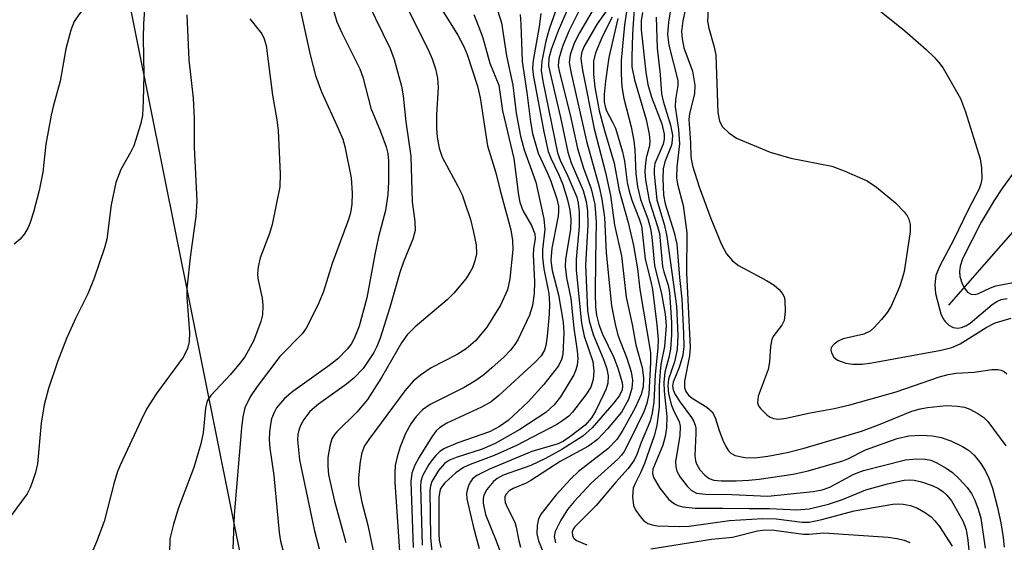
# Model space of a CAD drawing. Units: inches. Extents: x 1285761 to 1291761, y 497451 to 501452.
# Drawn here: x 1286592 to 1286745, y 500913 to 500995 of the extents above; entities that cross this region are included whole.
import ezdxf

# ---------------------------------------------------------------- set-up
doc = ezdxf.new("R2010")
doc.units = ezdxf.units.IN
doc.header["$MEASUREMENT"] = 0
for name, color, linetype in [('HYDRO-Single Line Stream', 4, 'Continuous'), ('NTRL-Trees', 3, 'Continuous'), ('Undefined', 1, 'Continuous')]:
    doc.layers.add(name, color=color, linetype=linetype)

msp = doc.modelspace()

# ---------------------------------------------------------------- linework, layer by layer
at = {"layer": 'HYDRO-Single Line Stream'}
msp.add_lwpolyline([(1286736.75, 500950.48), (1286747.86, 500963.12), (1286757.68, 500971.14), (1286760.34, 500972.92), (1286763.26, 500974.55), (1286766.68, 500976.16), (1286770.38, 500977.66), (1286778.02, 500980.31), (1286803.53, 500988.36)], dxfattribs=at)
at = {"layer": 'NTRL-Trees'}
msp.add_polyline3d([(1286713.24, 500712.36, 0), (1286662.89, 500810.45, 0), (1286626.84, 500908.69, 0), (1286599.52, 501044.83, 0), (1286574.38, 501124.86, 0), (1286569.23, 501141.28, 0), (1286556.99, 501180.24, 0), (1286513.71, 501328.63, 0), (1286479.84, 501451.8, 0), (1287157.86, 501451.73, 0), (1287135.21, 501408.95, 0), (1287142.86, 501355.4, 0), (1287132.35, 501261.7, 0), (1287135.21, 501249.27, 0), (1287137.13, 501235.89, 0)], dxfattribs=at)
at = {"layer": 'Undefined'}
for points, elevation in [([(1286604.72, 501000), (1286604.53, 500999.51), (1286603.94, 500998.7), (1286601.69, 500996.5), (1286601.13, 500995.86), (1286600.38, 500994.68), (1286599.83, 500993.33), (1286599.08, 500990.43), (1286598.17, 500985.41), (1286597.07, 500981.47), (1286596.75, 500980.07), (1286595.95, 500975.55), (1286595.47, 500971.21), (1286594.92, 500968.36), (1286594.03, 500964.99), (1286593.5, 500963.33), (1286593.17, 500962.55), (1286592.62, 500961.6), (1286591.91, 500960.74), (1286590.99, 500959.99)], 286), ([(1286634.87, 501000), (1286637.17, 500989.49), (1286637.98, 500986.27), (1286638.93, 500983.72), (1286641.6, 500977.92), (1286642.23, 500976.33), (1286642.57, 500975.22), (1286643.57, 500970.3), (1286643.72, 500967.95), (1286643.65, 500966.22), (1286643.43, 500964.86), (1286643.14, 500963.8), (1286640.6, 500956.94), (1286639.25, 500952.58), (1286638.5, 500950.8), (1286637.07, 500947.86), (1286636.53, 500946.89), (1286635.89, 500945.97), (1286632.45, 500942.44), (1286628.87, 500937.78), (1286627.79, 500936.18), (1286626.99, 500934.44), (1286626.67, 500933.05), (1286626.43, 500931.32), (1286625.29, 500917.75), (1286625.08, 500912.46)], 278), ([(1286645.01, 501000), (1286649.61, 500990.5), (1286650.24, 500988.76), (1286651.42, 500984.63), (1286651.68, 500983.13), (1286652.05, 500979.04), (1286652.84, 500973.68), (1286653.05, 500966.58), (1286653.48, 500963.53), (1286653.53, 500962.12), (1286653.18, 500960.73), (1286651.72, 500957.2), (1286651.14, 500955.58), (1286649.6, 500950.07), (1286648.08, 500945.32), (1286647.57, 500944), (1286647.06, 500943.05), (1286645.4, 500940.6), (1286643.98, 500939.09), (1286642.82, 500938.16), (1286638.44, 500935.04), (1286637.12, 500933.89), (1286636.19, 500932.65), (1286635.67, 500931.7), (1286635.37, 500930.97), (1286635.22, 500930.3), (1286635.19, 500929.47), (1286635.49, 500926.36), (1286637.77, 500915.46), (1286638.55, 500912.44)], 274), ([(1286650.74, 501000), (1286655.5, 500990.43), (1286656.16, 500988.88), (1286656.71, 500987.32), (1286656.99, 500985.88), (1286657.12, 500984.4), (1286656.85, 500980.13), (1286656.84, 500978.09), (1286656.98, 500976.65), (1286657.26, 500974.95), (1286657.72, 500973.53), (1286660.2, 500969), (1286660.84, 500967.66), (1286661.25, 500966.58), (1286662.16, 500963.83), (1286662.65, 500961.85), (1286663.04, 500959.85), (1286663.08, 500958.46), (1286662.86, 500957.36), (1286662.46, 500956.3), (1286662.08, 500955.54), (1286661.42, 500954.59), (1286659.54, 500952.35), (1286658.54, 500951.29), (1286653.51, 500947.06), (1286652.27, 500945.84), (1286651.4, 500944.57), (1286648.26, 500939.17), (1286646.08, 500935.77), (1286644.42, 500933.77), (1286641.29, 500930.72), (1286640.93, 500930.27), (1286640.55, 500929.6), (1286640.2, 500928.47), (1286639.91, 500926.71), (1286639.89, 500925.33), (1286640.03, 500923.97), (1286640.96, 500919.9), (1286642.73, 500913.44)], 272), ([(1286611.42, 500998.19), (1286611.17, 500994.36), (1286611.11, 500992.12), (1286611.23, 500986.38), (1286611.12, 500982.35), (1286610.99, 500980.06), (1286610.7, 500978.64), (1286609.64, 500975.31), (1286609.17, 500974.35), (1286607.61, 500971.64), (1286606.83, 500969.61), (1286606.14, 500966.13), (1286605.47, 500960.77), (1286605.08, 500959.39), (1286603.48, 500954.68), (1286602.5, 500952.22), (1286600.54, 500948.37), (1286599.17, 500945.27), (1286597.78, 500941.64), (1286596.36, 500937.44), (1286595.69, 500934.89), (1286595.2, 500932.05), (1286594.64, 500925.71), (1286594.32, 500924.36), (1286593.83, 500922.79), (1286593.46, 500921.87), (1286593.02, 500921.03), (1286590.39, 500917.42)], 284), ([(1286677.69, 500997.56), (1286675.84, 500993.23), (1286674.72, 500990.33), (1286674.38, 500988.97), (1286674.34, 500987.84), (1286674.51, 500986.83), (1286676.21, 500979.72), (1286677.33, 500974.3), (1286677.88, 500972.68), (1286679.72, 500968.32), (1286680.21, 500966.61), (1286680.39, 500965.17), (1286680.45, 500962.93), (1286680.11, 500956.75), (1286680.39, 500949.62), (1286680.66, 500948.03), (1286681.28, 500945.89), (1286682.96, 500941.86), (1286683.4, 500940.54), (1286683.61, 500939.44), (1286683.56, 500938.28), (1286683.32, 500937.43), (1286682.97, 500936.61), (1286681.64, 500933.91), (1286681.05, 500932.88), (1286680.04, 500931.74), (1286677.67, 500929.91), (1286676.68, 500929.24), (1286675.84, 500928.82), (1286671.75, 500927.63), (1286665.11, 500924.9), (1286663.14, 500923.89), (1286662.49, 500923.35), (1286662.15, 500922.91), (1286661.89, 500922.42), (1286661.62, 500921.62), (1286661.54, 500921.07), (1286661.61, 500920.23), (1286662.61, 500915.8), (1286663.53, 500912.5)], 258), ([(1286682.03, 500997.81), (1286679.16, 500992.96), (1286678.31, 500991.31), (1286677.69, 500989.49), (1286677.57, 500988.29), (1286677.8, 500986.86), (1286680.24, 500976.03), (1286682.2, 500968.9), (1286682.64, 500966.99), (1286683.08, 500964.12), (1286683.3, 500958.64), (1286684.16, 500950.38), (1286684.7, 500947.48), (1286685.11, 500945.8), (1286686.55, 500942.2), (1286687.23, 500940.08), (1286687.42, 500938.77), (1286687.34, 500937.45), (1286686.81, 500935.75), (1286685.7, 500933.79), (1286683.54, 500931.15), (1286681.96, 500929.5), (1286680.55, 500928.46), (1286676.16, 500926.06), (1286671.59, 500923.09), (1286670.82, 500922.7), (1286668.81, 500921.86), (1286668.18, 500921.5), (1286667.71, 500921), (1286667.53, 500920.59), (1286667.49, 500920.15), (1286667.58, 500919.67), (1286667.87, 500918.93), (1286669.05, 500916.61), (1286669.3, 500915.81), (1286669.69, 500913.71), (1286669.98, 500912.71)], 254), ([(1286684.4, 500997.8), (1286681.93, 500994.34), (1286679.81, 500990.75), (1286679.45, 500989.78), (1286679.39, 500988.87), (1286679.65, 500987.14), (1286681.44, 500977.98), (1286683.23, 500971.13), (1286683.98, 500967.55), (1286684.61, 500962.92), (1286685.73, 500958.14), (1286686.46, 500951.69), (1286687.39, 500947.44), (1286687.94, 500944.29), (1286688.91, 500940.76), (1286689.12, 500939.11), (1286689.08, 500937.7), (1286688.75, 500936.53), (1286687.83, 500934.43), (1286685.94, 500930.94), (1286684.98, 500929.53), (1286683.6, 500928.06), (1286679.01, 500924.49), (1286677.79, 500923.39), (1286675.45, 500920.8), (1286673.16, 500917.89), (1286672.76, 500917.15), (1286672.54, 500916.11), (1286672.53, 500914.77), (1286672.78, 500913.7), (1286673.97, 500910.81)], 252), ([(1286640.86, 500996.28), (1286641.34, 500994.66), (1286642.07, 500992.94), (1286644.92, 500987.31), (1286645.35, 500986), (1286646.61, 500981.21), (1286648.14, 500977.54), (1286649, 500975.15), (1286649.25, 500974.09), (1286649.36, 500972.97), (1286649.38, 500969.7), (1286649.28, 500967.72), (1286648.89, 500965.23), (1286647.82, 500961.12), (1286647.22, 500958.35), (1286646.01, 500951.59), (1286644.81, 500947.18), (1286644.08, 500945.34), (1286643.53, 500944.39), (1286642.93, 500943.57), (1286641.47, 500942.08), (1286639.92, 500940.88), (1286634.46, 500937), (1286633.14, 500935.91), (1286631.92, 500934.46), (1286631.53, 500933.74), (1286631.14, 500932.71), (1286630.96, 500931.86), (1286630.83, 500930.68), (1286630.78, 500929.48), (1286630.86, 500928.15), (1286631.5, 500923.88), (1286632.31, 500914.99), (1286632.54, 500913.63), (1286633.04, 500911.73)], 276), ([(1286657.68, 500996.59), (1286660.16, 500992.56), (1286661.11, 500990.83), (1286661.63, 500989.54), (1286663.23, 500984.61), (1286663.66, 500982.79), (1286664.83, 500975.33), (1286666.1, 500971.09), (1286666.77, 500968.34), (1286668.45, 500962.21), (1286668.72, 500960.54), (1286668.74, 500959.15), (1286668.31, 500954.56), (1286667.94, 500952.83), (1286666.84, 500950.46), (1286664.72, 500947.05), (1286662.93, 500944.92), (1286661.51, 500943.65), (1286660.08, 500942.74), (1286656.05, 500940.7), (1286654.35, 500939.55), (1286653.22, 500938.63), (1286651.93, 500937.09), (1286646.29, 500929.5), (1286645.65, 500928.5), (1286645.21, 500927.44), (1286644.94, 500926.06), (1286644.69, 500923.52), (1286644.71, 500922.41), (1286644.88, 500921.33), (1286645.22, 500919.73), (1286646.15, 500916.13), (1286647.52, 500909.64)], 270), ([(1286666.37, 500996.49), (1286666.99, 500994.51), (1286667.79, 500989.35), (1286668.78, 500984.78), (1286669.3, 500980.43), (1286669.96, 500976.83), (1286670.55, 500974.71), (1286672.36, 500969.62), (1286673.6, 500963.95), (1286673.75, 500962.27), (1286673.4, 500959.16), (1286673.38, 500957.87), (1286673.62, 500956.14), (1286674.35, 500952.3), (1286674.5, 500950.65), (1286674.43, 500949.08), (1286674.12, 500945.61), (1286673.93, 500944.17), (1286673.7, 500943.43), (1286673.19, 500942.57), (1286672.26, 500941.56), (1286666.56, 500936.35), (1286665.37, 500935.37), (1286663.9, 500934.53), (1286658.49, 500932.06), (1286657.3, 500931.32), (1286656.79, 500930.84), (1286656.11, 500929.93), (1286654.13, 500926.75), (1286653.46, 500925.5), (1286653.02, 500924.24), (1286652.88, 500922.96), (1286653.24, 500912.65)], 266), ([(1286675.67, 500997.06), (1286674.45, 500993.5), (1286673.93, 500991.63), (1286673.27, 500988.53), (1286673.2, 500987.05), (1286673.46, 500985.41), (1286675.75, 500974.2), (1286676.15, 500973.08), (1286677.35, 500970.6), (1286678.3, 500968.4), (1286678.72, 500967.29), (1286678.97, 500966.36), (1286679.1, 500964.97), (1286679.11, 500962.74), (1286678.62, 500957.62), (1286678.65, 500955.93), (1286679.47, 500947.63), (1286679.91, 500945.62), (1286681.23, 500941.65), (1286681.4, 500940.19), (1286681.31, 500938.89), (1286680.9, 500937.65), (1286680.17, 500936.46), (1286678.06, 500933.77), (1286677.47, 500933.17), (1286676.58, 500932.46), (1286675.6, 500931.84), (1286669.34, 500928.57), (1286665.86, 500927.03), (1286662.11, 500925.6), (1286661.08, 500925.12), (1286659.89, 500924.31), (1286658.14, 500922.73), (1286657.77, 500922.3), (1286657.45, 500921.74), (1286657.23, 500920.48), (1286657.2, 500914.8), (1286657.28, 500913.78), (1286657.51, 500912.67)], 260), ([(1286679.6, 500997.46), (1286677.48, 500993.19), (1286676.52, 500990.8), (1286675.93, 500988.87), (1286675.85, 500987.77), (1286675.97, 500986.98), (1286677.71, 500980.15), (1286678.86, 500974.88), (1286679.78, 500971.84), (1286680.98, 500968.59), (1286681.55, 500966.15), (1286681.78, 500963.4), (1286681.63, 500957.59), (1286681.62, 500952.23), (1286681.66, 500950.18), (1286681.81, 500948.92), (1286682.19, 500947.45), (1286682.73, 500945.91), (1286684.5, 500942.27), (1286685.13, 500940.63), (1286685.8, 500938.4), (1286685.87, 500937.84), (1286685.81, 500937.27), (1286685.4, 500936.36), (1286684.51, 500935.21), (1286681.14, 500931.32), (1286679.7, 500930.02), (1286676.41, 500927.93), (1286673.87, 500926.53), (1286671.55, 500925.44), (1286667.24, 500923.92), (1286666.33, 500923.43), (1286665.73, 500922.95), (1286664.69, 500921.72), (1286664.23, 500920.81), (1286664.14, 500920.32), (1286664.15, 500919.55), (1286664.48, 500917.81), (1286666.17, 500913.72), (1286667.78, 500909.34)], 256), ([(1286686.66, 500997.26), (1286686.16, 500994.17), (1286685.65, 500988.6), (1286685.66, 500986.52), (1286685.77, 500984.51), (1286686.06, 500982.69), (1286687.21, 500978.29), (1286687.65, 500976.11), (1286687.8, 500974.67), (1286687.92, 500970.96), (1286688.19, 500968.95), (1286688.66, 500966.95), (1286689.79, 500963.91), (1286690.22, 500962.43), (1286690.42, 500961.06), (1286690.86, 500956.65), (1286691.94, 500952.22), (1286692.5, 500949.03), (1286692.66, 500947.23), (1286692.42, 500944), (1286691.86, 500941.2), (1286691.72, 500940.11), (1286691.6, 500937.91), (1286691.6, 500934.55), (1286691.21, 500931.69), (1286690.82, 500930.09), (1286689.27, 500925.78), (1286688.68, 500924.32), (1286687.82, 500922.66), (1286687.52, 500921.9), (1286687.4, 500920.54), (1286687.6, 500919.19), (1286687.96, 500918.42), (1286688.61, 500917.47), (1286689.17, 500916.84), (1286689.81, 500916.39), (1286690.5, 500916.17), (1286691.28, 500916.05), (1286694.79, 500915.91), (1286696.26, 500916.01), (1286702.57, 500916.89), (1286707.69, 500917.16), (1286709.85, 500917.14), (1286713.89, 500916.63), (1286714.98, 500916.62), (1286716.93, 500917.01), (1286721.97, 500918.36), (1286728.03, 500919.4), (1286728.85, 500919.46), (1286729.65, 500919.43), (1286730.76, 500919.19), (1286731.85, 500918.77), (1286733.09, 500918.08), (1286734.01, 500917.42), (1286734.59, 500916.81), (1286735.3, 500915.92), (1286737.25, 500912.87)], 246), ([(1286687.69, 500996.74), (1286687.42, 500992.72), (1286687.3, 500989.18), (1286687.34, 500987.64), (1286687.75, 500985.63), (1286689.54, 500979.41), (1286690.04, 500977.12), (1286690.14, 500976.1), (1286690.08, 500975.3), (1286689.56, 500973.44), (1286689.38, 500972.1), (1286689.37, 500971.21), (1286689.47, 500970.02), (1286690, 500966.78), (1286691.33, 500962.74), (1286691.61, 500961.62), (1286692.11, 500956.5), (1286692.3, 500955.64), (1286692.96, 500953.59), (1286693.18, 500952.46), (1286693.53, 500947.78), (1286693.53, 500945.84), (1286693.37, 500943.62), (1286693.1, 500942.27), (1286692.47, 500940.01), (1286692.29, 500938.42), (1286692.34, 500937.05), (1286692.78, 500933.11), (1286692.75, 500931.34), (1286692.5, 500929.98), (1286692.13, 500928.64), (1286690.61, 500924.88), (1286690.54, 500924.26), (1286690.69, 500923.59), (1286691.69, 500921.94), (1286693.09, 500920.17), (1286693.97, 500919.46), (1286694.48, 500919.21), (1286695.25, 500918.99), (1286697.18, 500918.77), (1286701.52, 500918.82), (1286705.64, 500918.73), (1286708.81, 500918.76), (1286713.07, 500918.55), (1286714.98, 500918.7), (1286718, 500919.43), (1286720.16, 500920.17), (1286723.81, 500921.65), (1286727.17, 500922.58), (1286729.77, 500923.16), (1286730.59, 500923.21), (1286731.37, 500923.16), (1286732.5, 500922.9), (1286734.14, 500922.34), (1286735.15, 500921.84), (1286735.83, 500921.37), (1286736.44, 500920.8), (1286737.15, 500919.92), (1286738.95, 500916.82), (1286739.44, 500915.48), (1286739.72, 500913.8), (1286740.47, 500905.77)], 244), ([(1286689, 500996.12), (1286688.76, 500994.79), (1286688.75, 500993.4), (1286689.49, 500986.81), (1286689.83, 500984.88), (1286690.39, 500982.91), (1286691.99, 500978.73), (1286692.35, 500977.14), (1286692.36, 500976.36), (1286692.22, 500975.58), (1286690.93, 500972.54), (1286690.82, 500971.74), (1286690.82, 500970.89), (1286691.2, 500966.91), (1286692.4, 500962.86), (1286692.8, 500961.15), (1286694.29, 500950.31), (1286694.47, 500945.77), (1286694.37, 500943.56), (1286693.95, 500941.64), (1286693.03, 500938.93), (1286692.92, 500937.86), (1286693.05, 500936.69), (1286693.46, 500934.94), (1286693.86, 500933.94), (1286694.7, 500932.29), (1286694.86, 500931.6), (1286694.8, 500930.09), (1286694.15, 500926.09), (1286694.16, 500925.26), (1286694.34, 500924.57), (1286694.84, 500923.62), (1286695.95, 500922.21), (1286696.57, 500921.6), (1286697.38, 500921.16), (1286698.81, 500920.96), (1286702.9, 500920.92), (1286708.55, 500920.68), (1286715.62, 500921.42), (1286717.01, 500921.64), (1286718.22, 500922.07), (1286721.94, 500924.08), (1286723.42, 500924.66), (1286729.99, 500926.31), (1286731.71, 500926.48), (1286733.13, 500926.46), (1286733.96, 500926.28), (1286734.77, 500925.93), (1286736.32, 500925.04), (1286737.3, 500924.37), (1286738.38, 500923.35), (1286739.59, 500922.02), (1286740.28, 500921.07), (1286740.83, 500920.04), (1286741.34, 500918.66), (1286741.74, 500917.24), (1286742.41, 500912.53)], 242), ([(1286693.32, 500996.22), (1286693.03, 500994.58), (1286692.87, 500992.69), (1286693.1, 500991), (1286694.47, 500985.5), (1286694.48, 500984.71), (1286694.15, 500982.54), (1286694.1, 500981.4), (1286694.59, 500977.84), (1286694.74, 500975.6), (1286694.32, 500972.06), (1286694.27, 500970.33), (1286694.43, 500969.35), (1286695.33, 500965.98), (1286695.92, 500961.73), (1286695.84, 500955.48), (1286696.39, 500943.9), (1286696.29, 500942.58), (1286695.51, 500938.6), (1286695.54, 500937.6), (1286695.75, 500937), (1286696.18, 500936.44), (1286696.73, 500935.95), (1286698.99, 500934.54), (1286699.84, 500933.82), (1286700.32, 500932.92), (1286700.93, 500930.93), (1286701.52, 500929.38), (1286701.97, 500928.39), (1286702.4, 500927.73), (1286702.77, 500927.37), (1286703.43, 500927.03), (1286704.93, 500926.72), (1286706.45, 500926.66), (1286708.53, 500926.88), (1286711.55, 500927.5), (1286714.21, 500928.16), (1286723.14, 500930.83), (1286725.79, 500931.79), (1286730.98, 500933.91), (1286732.26, 500934.28), (1286733.44, 500934.49), (1286736.4, 500934.79), (1286738.1, 500934.7), (1286739.21, 500934.53), (1286740.01, 500934.26), (1286741.28, 500933.58), (1286742.22, 500932.93), (1286742.85, 500932.33), (1286745.66, 500928.54)], 238), ([(1286695.63, 500996.45), (1286695.27, 500994.81), (1286695.09, 500993.12), (1286695.17, 500992), (1286695.45, 500990.61), (1286696.78, 500986.94), (1286697.13, 500984.76), (1286697.11, 500983.4), (1286696.31, 500980.38), (1286696.2, 500979.42), (1286696.46, 500975.78), (1286696.5, 500973.59), (1286696.77, 500972.2), (1286697.82, 500968.93), (1286699.66, 500963.99), (1286701.31, 500959.91), (1286702.07, 500958.44), (1286703.03, 500957.36), (1286703.93, 500956.64), (1286708.34, 500954.33), (1286709.54, 500953.56), (1286710.35, 500952.84), (1286710.84, 500952.23), (1286711.06, 500951.75), (1286711.17, 500951.21), (1286711.23, 500949.46), (1286711.06, 500948.06), (1286710.69, 500947.32), (1286709.44, 500945.75), (1286709.16, 500945.15), (1286708.94, 500944.01), (1286708.77, 500941.63), (1286708.6, 500940.45), (1286707.02, 500936.24), (1286706.93, 500935.24), (1286707.08, 500934.77), (1286707.38, 500934.32), (1286708.43, 500933.32), (1286708.9, 500933), (1286709.4, 500932.77), (1286710.22, 500932.69), (1286711.38, 500932.82), (1286714.88, 500933.6), (1286718.89, 500934.32), (1286721.3, 500934.9), (1286728.54, 500936.95), (1286735.3, 500939.26), (1286736.67, 500939.65), (1286737.92, 500939.83), (1286740.69, 500940.02), (1286743.45, 500940.42), (1286744.47, 500940.43), (1286744.92, 500940.34), (1286745.39, 500940.11), (1286745.81, 500939.77)], 236), ([(1286699.22, 500996.57), (1286699.12, 500994.75), (1286699.31, 500993.66), (1286700.12, 500990.9), (1286700.42, 500989.52), (1286700.71, 500980.5), (1286700.97, 500979.15), (1286701.44, 500978.28), (1286702.46, 500977.32), (1286703.66, 500976.53), (1286708.89, 500974.34), (1286712.11, 500973.4), (1286718.5, 500972.12), (1286720.44, 500971.39), (1286724, 500969.85), (1286725.48, 500968.89), (1286728.43, 500966.41), (1286729.78, 500965.03), (1286730.25, 500964.38), (1286730.49, 500963.86), (1286730.7, 500963.04), (1286730.73, 500961.92), (1286729.77, 500955.73), (1286729.5, 500954.63), (1286729.06, 500953.3), (1286727.76, 500950.29), (1286727.16, 500949.34), (1286726.26, 500948.22), (1286725.12, 500946.95), (1286724.49, 500946.4), (1286723.5, 500945.95), (1286720.25, 500945.2), (1286719.52, 500944.85), (1286718.87, 500944.38), (1286718.41, 500943.84), (1286718.33, 500943.43), (1286718.44, 500943), (1286718.82, 500942.36), (1286719.4, 500941.87), (1286720.67, 500941.42), (1286721.76, 500941.25), (1286723.25, 500941.27), (1286724.73, 500941.45), (1286735.54, 500943.44), (1286737.2, 500943.87), (1286738.52, 500944.41), (1286742.59, 500947), (1286744, 500947.68), (1286746.46, 500948.42)], 234), ([(1286725.96, 500996.44), (1286729.87, 500993.23), (1286733.2, 500990.35), (1286734.47, 500989.15), (1286735.2, 500988.32), (1286735.86, 500987.41), (1286738.58, 500982.68), (1286739.36, 500980.64), (1286741.66, 500973.3), (1286741.87, 500971.88), (1286741.91, 500970.17), (1286741.76, 500969.36), (1286741.46, 500968.61), (1286739.77, 500965.34), (1286737.51, 500960.69), (1286735.31, 500956.5), (1286734.74, 500955.07), (1286734.56, 500953.7), (1286734.67, 500952.27), (1286735.52, 500949.13), (1286735.86, 500948.34), (1286736.18, 500947.89), (1286736.77, 500947.33), (1286737.43, 500946.99), (1286738.18, 500946.89), (1286738.74, 500946.98), (1286739.4, 500947.25), (1286740.06, 500947.67), (1286743.53, 500950.55), (1286744.24, 500951.05), (1286744.89, 500951.35), (1286745.84, 500951.5)], 232), ([(1286617.93, 500995.73), (1286618.23, 500988.73), (1286618.92, 500982.73), (1286619.07, 500979.51), (1286619.07, 500975.1), (1286619.48, 500966.67), (1286619.33, 500964.3), (1286618.49, 500958.33), (1286617.94, 500953.12), (1286617.95, 500951.68), (1286618.35, 500946.21), (1286618.31, 500944.81), (1286618.02, 500943.69), (1286617.41, 500942.39), (1286613.18, 500936.68), (1286611.69, 500934.35), (1286610.78, 500932.53), (1286607.56, 500925.62), (1286607.13, 500924.53), (1286606.54, 500922.59), (1286605.03, 500916.7), (1286603.84, 500913.53), (1286602.38, 500910.12)], 282), ([(1286627.75, 500995.1), (1286629.61, 500992.76), (1286629.98, 500992.01), (1286630.31, 500990.94), (1286631.28, 500983.2), (1286631.98, 500979.35), (1286632.19, 500977.7), (1286632.47, 500970.97), (1286632.42, 500968.91), (1286631.25, 500963.05), (1286630.81, 500961.65), (1286629.38, 500957.82), (1286629.03, 500956.46), (1286628.97, 500955.42), (1286629.02, 500954.62), (1286629.66, 500951.56), (1286629.79, 500950.41), (1286629.73, 500948.94), (1286629.49, 500947.89), (1286628.32, 500944.84), (1286626.95, 500942.39), (1286626.25, 500941.46), (1286624.71, 500939.67), (1286621.65, 500936.39), (1286621.11, 500935.52), (1286620.85, 500934.39), (1286620.46, 500930.54), (1286620.09, 500928.82), (1286619.04, 500925.16), (1286616.61, 500918.84), (1286615.84, 500916.3), (1286615.29, 500914.01), (1286615.2, 500911.71)], 280), ([(1286662.7, 500995.78), (1286663.58, 500993.58), (1286664.06, 500992.17), (1286665.18, 500988.21), (1286666.58, 500984.76), (1286667.13, 500980.76), (1286668.94, 500973.33), (1286669.67, 500967.6), (1286669.87, 500966.55), (1286670.34, 500965.21), (1286671.65, 500962.87), (1286672.17, 500961.58), (1286672.23, 500960.85), (1286671.98, 500959.22), (1286671.94, 500958.35), (1286672.15, 500954.1), (1286672.08, 500952.26), (1286671.82, 500950.41), (1286671.35, 500948.89), (1286669.52, 500945.03), (1286669.08, 500944.31), (1286668.39, 500943.42), (1286667.39, 500942.39), (1286665.5, 500940.67), (1286664.22, 500939.61), (1286662.85, 500938.6), (1286661.17, 500937.62), (1286655.89, 500934.97), (1286654.7, 500934.14), (1286653.68, 500933.11), (1286652.84, 500931.95), (1286652.04, 500930.44), (1286651.21, 500928.36), (1286650.72, 500926.78), (1286650.43, 500925.44), (1286650.34, 500924.28), (1286650.38, 500922.84), (1286651.25, 500909.75)], 268), ([(1286669.89, 500995.79), (1286670.01, 500994.35), (1286670.21, 500988.49), (1286670.97, 500983.64), (1286671.51, 500979.06), (1286671.82, 500977.24), (1286672.71, 500974.17), (1286674.19, 500971.07), (1286674.7, 500969.78), (1286675.6, 500967.06), (1286675.86, 500965.9), (1286675.89, 500965.08), (1286675.81, 500964.36), (1286674.83, 500959.36), (1286674.69, 500957.41), (1286674.92, 500955.85), (1286675.9, 500952.07), (1286676.62, 500947.79), (1286676.7, 500946.12), (1286676.54, 500942.75), (1286676.36, 500941.96), (1286675.89, 500941.01), (1286673.58, 500938.07), (1286671.14, 500935.38), (1286668.03, 500932.49), (1286666.68, 500931.53), (1286665.1, 500930.7), (1286660.2, 500928.99), (1286658.09, 500928.1), (1286657.38, 500927.61), (1286656.74, 500927.02), (1286656.16, 500926.36), (1286655.65, 500925.63), (1286654.68, 500923.83), (1286654.44, 500923.03), (1286654.35, 500922.19), (1286654.62, 500913.03)], 264), ([(1286673.11, 500995.93), (1286672.88, 500993.92), (1286671.91, 500988.63), (1286671.84, 500987.49), (1286671.92, 500986.4), (1286673.61, 500977.47), (1286674.28, 500974.45), (1286674.67, 500973.37), (1286675.93, 500970.8), (1286676.57, 500969.26), (1286677.31, 500966.91), (1286677.66, 500965.28), (1286677.79, 500963.89), (1286677.76, 500962.26), (1286676.99, 500957.63), (1286676.92, 500956.47), (1286677.15, 500954.7), (1286677.81, 500951.52), (1286678.25, 500946.87), (1286678.82, 500943.31), (1286678.91, 500942.13), (1286678.8, 500941.1), (1286678.6, 500940.38), (1286678.25, 500939.61), (1286676.2, 500936.15), (1286675.23, 500934.9), (1286673.9, 500933.72), (1286669.86, 500931.06), (1286666.02, 500928.89), (1286664, 500928.02), (1286659.91, 500926.72), (1286658.86, 500926.28), (1286658.12, 500925.75), (1286657.19, 500924.65), (1286656.12, 500922.94), (1286655.9, 500922.27), (1286655.81, 500921.53), (1286655.9, 500914.22), (1286656.13, 500912.01)], 262), ([(1286684.26, 500995.36), (1286682.74, 500992.42), (1286681.66, 500989.84), (1286681.34, 500988.5), (1286681.32, 500986.48), (1286681.57, 500984.46), (1286682.24, 500980.77), (1286683.06, 500977.7), (1286684.56, 500972.6), (1286685.34, 500968.32), (1286686.75, 500963.34), (1286687.58, 500959.78), (1286688.18, 500956.11), (1286688.58, 500952.9), (1286690.21, 500943.07), (1286690.24, 500941.53), (1286689.95, 500936.64), (1286689.66, 500935.12), (1286689.19, 500933.82), (1286687.03, 500929.35), (1286686.1, 500927.61), (1286685.71, 500927.06), (1286685.11, 500926.42), (1286680.99, 500922.69), (1286678.33, 500919.83), (1286677.29, 500918.59), (1286676.25, 500916.92), (1286675.38, 500915.16), (1286675.23, 500914.38), (1286675.39, 500913.37)], 250), ([(1286685.13, 500995.19), (1286683.74, 500989.07), (1286683.23, 500985.38), (1286683.03, 500983.32), (1286683.03, 500982.16), (1286683.14, 500981.47), (1286683.36, 500980.78), (1286684.33, 500978.98), (1286684.75, 500978.05), (1286685.86, 500974.39), (1286686.17, 500972.94), (1286686.59, 500969.61), (1286686.88, 500968.22), (1286687.3, 500966.86), (1286688.48, 500963.94), (1286688.81, 500962.85), (1286689.4, 500957.63), (1286690.3, 500954.14), (1286690.55, 500952.89), (1286691.24, 500947.39), (1286691.41, 500945.09), (1286691.37, 500943.73), (1286690.95, 500939.64), (1286690.75, 500935.32), (1286690.5, 500933.67), (1286690.16, 500932.38), (1286688.77, 500929.04), (1286688.11, 500927.15), (1286687.69, 500926.29), (1286686.73, 500924.99), (1286684.82, 500922.86), (1286681.76, 500919.19), (1286678.39, 500915.82), (1286678.14, 500915.42), (1286678.01, 500915.03), (1286678.06, 500914.46), (1286678.29, 500914.1), (1286678.68, 500913.77), (1286680.3, 500913.07)], 248), ([(1286691.12, 500995.39), (1286691.26, 500990.53), (1286691.72, 500986.44), (1286691.95, 500983.41), (1286692.22, 500982.26), (1286693.36, 500978.55), (1286693.64, 500976.96), (1286693.63, 500976.2), (1286693.5, 500975.43), (1286692.48, 500972.79), (1286692.23, 500971.75), (1286692.17, 500970.2), (1286692.28, 500967.64), (1286692.5, 500966.27), (1286693.93, 500961.79), (1286694.32, 500959.96), (1286694.77, 500954.79), (1286695.13, 500951.44), (1286695.39, 500946.06), (1286695.42, 500944), (1286695.25, 500942.67), (1286694.7, 500940.74), (1286693.75, 500938.47), (1286693.64, 500937.84), (1286693.75, 500937.23), (1286694.09, 500936.5), (1286694.86, 500935.32), (1286696.62, 500932.93), (1286696.91, 500932.43), (1286697.18, 500931.73), (1286697.28, 500931.25), (1286697.31, 500930.42), (1286697.13, 500927.03), (1286697.24, 500926.2), (1286697.4, 500925.71), (1286697.92, 500924.78), (1286698.7, 500923.92), (1286699.39, 500923.42), (1286700.1, 500923.17), (1286701.24, 500923.06), (1286703.59, 500923.08), (1286705.57, 500923.17), (1286707.15, 500923.34), (1286712.46, 500924.09), (1286714.82, 500924.64), (1286720.22, 500926.16), (1286721, 500926.48), (1286723.77, 500927.87), (1286728.67, 500929.64), (1286730.53, 500930.1), (1286732.45, 500930.19), (1286734.22, 500930.08), (1286735.57, 500929.83), (1286737.09, 500929.31), (1286738.86, 500928.43), (1286739.82, 500927.84), (1286740.68, 500927.08), (1286741.72, 500925.78), (1286742.48, 500924.57), (1286742.99, 500923.5), (1286743.54, 500921.91), (1286744.34, 500918.91), (1286744.87, 500916.53), (1286745.23, 500914.2), (1286745.36, 500912.73)], 240), ([(1286747.49, 500972.06), (1286745.13, 500968.76), (1286743.84, 500966.81), (1286741.79, 500963.4), (1286738.89, 500957.67), (1286738.53, 500956.54), (1286738.43, 500955.7), (1286738.48, 500954.94), (1286738.76, 500953.92), (1286739.14, 500953.16), (1286739.66, 500952.51), (1286740.26, 500952.16), (1286740.86, 500952.14), (1286741.39, 500952.29), (1286743.26, 500953.16), (1286744.09, 500953.45), (1286747.88, 500954.18)], 230), ([(1286690.3, 500912.46), (1286699.73, 500913.98), (1286703.04, 500914.28), (1286706.94, 500915.26), (1286708.15, 500915.43), (1286709.5, 500915.38), (1286714.08, 500914.74), (1286714.95, 500914.75), (1286717.25, 500914.96), (1286727.28, 500914.27), (1286728.69, 500914.07), (1286729.81, 500913.82), (1286730.69, 500913.45)], 248)]:
    msp.add_lwpolyline(points, dxfattribs=dict(at, elevation=elevation))

doc.saveas('drawing.dxf')
